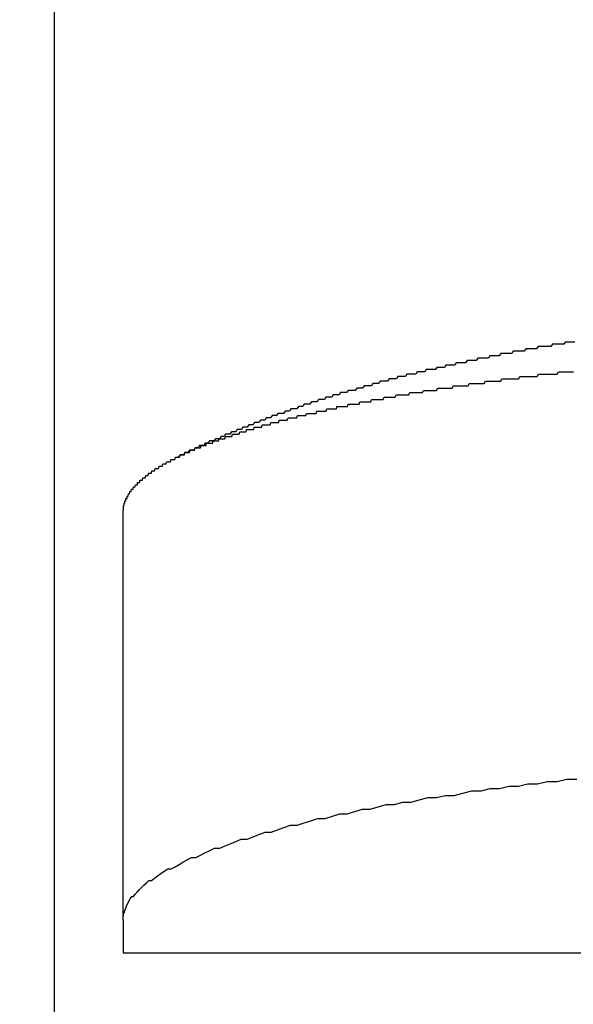
# Model space of a CAD drawing. Extents: x 13 to 21736, y -705 to 14638.
# Drawn here: x 4681 to 4705, y 10626 to 10669 of the extents above; entities that cross this region are included whole.
import ezdxf

# ---------------------------------------------------------------- set-up
doc = ezdxf.new("R2010")
doc.units = 0
doc.header["$LTSCALE"] = 70
doc.layers.add('_0-1_LAYER_1', color=7, linetype='CONTINUOUS')
doc.layers.add('_0-2_LAYER_2', color=7, linetype='CONTINUOUS')

msp = doc.modelspace()

# ---------------------------------------------------------------- linework, layer by layer
at = {"layer": '_0-1_LAYER_1', "color": 7, "linetype": 'Continuous'}
for p, q in [((4682.5, 10908), (4682.5, 9953)), ((4682.5, 10908), (4682.5, 9953)), ((4704.17, 10655), (4704.1, 10654.9)), ((4704.24, 10655), (4704.17, 10655)), ((4704.31, 10655), (4704.24, 10655)), ((4704.38, 10655), (4704.31, 10655)), ((4704.45, 10655), (4704.38, 10655)), ((4704.52, 10655), (4704.45, 10655)), ((4704.59, 10655), (4704.52, 10655)), ((4704.66, 10655), (4704.59, 10655)), ((4704.73, 10655.1), (4704.66, 10655)), ((4704.8, 10655.1), (4704.73, 10655.1)), ((4704.87, 10655.1), (4704.8, 10655.1)), ((4704.94, 10655.1), (4704.87, 10655.1)), ((4705, 10655.1), (4704.94, 10655.1)), ((4705.07, 10655.1), (4705, 10655.1)), ((4705.14, 10655.1), (4705.07, 10655.1)), ((4701.92, 10654.6), (4701.86, 10654.5)), ((4701.99, 10654.6), (4701.92, 10654.6)), ((4702.06, 10654.6), (4701.99, 10654.6)), ((4702.13, 10654.6), (4702.06, 10654.6)), ((4702.19, 10654.6), (4702.13, 10654.6)), ((4702.26, 10654.6), (4702.19, 10654.6)), ((4702.33, 10654.6), (4702.26, 10654.6)), ((4702.4, 10654.6), (4702.33, 10654.6)), ((4702.46, 10654.7), (4702.4, 10654.6)), ((4702.53, 10654.7), (4702.46, 10654.7)), ((4702.6, 10654.7), (4702.53, 10654.7)), ((4702.67, 10654.7), (4702.6, 10654.7)), ((4702.73, 10654.7), (4702.67, 10654.7)), ((4702.8, 10654.7), (4702.73, 10654.7)), ((4702.87, 10654.7), (4702.8, 10654.7)), ((4702.94, 10654.7), (4702.87, 10654.7)), ((4703.01, 10654.8), (4702.94, 10654.7)), ((4703.07, 10654.8), (4703.01, 10654.8)), ((4703.14, 10654.8), (4703.07, 10654.8)), ((4703.21, 10654.8), (4703.14, 10654.8)), ((4703.28, 10654.8), (4703.21, 10654.8)), ((4703.35, 10654.8), (4703.28, 10654.8)), ((4703.42, 10654.8), (4703.35, 10654.8)), ((4703.48, 10654.8), (4703.42, 10654.8)), ((4703.55, 10654.9), (4703.48, 10654.8)), ((4703.62, 10654.9), (4703.55, 10654.9)), ((4703.69, 10654.9), (4703.62, 10654.9)), ((4703.76, 10654.9), (4703.69, 10654.9)), ((4703.83, 10654.9), (4703.76, 10654.9)), ((4703.9, 10654.9), (4703.83, 10654.9)), ((4703.97, 10654.9), (4703.9, 10654.9)), ((4704.03, 10654.9), (4703.97, 10654.9)), ((4704.1, 10654.9), (4704.03, 10654.9)), ((4699.53, 10654.1), (4699.47, 10654)), ((4699.6, 10654.1), (4699.53, 10654.1)), ((4699.66, 10654.1), (4699.6, 10654.1)), ((4699.73, 10654.1), (4699.66, 10654.1)), ((4699.8, 10654.1), (4699.73, 10654.1)), ((4699.86, 10654.1), (4699.8, 10654.1)), ((4699.93, 10654.1), (4699.86, 10654.1)), ((4699.99, 10654.2), (4699.93, 10654.1)), ((4700.06, 10654.2), (4699.99, 10654.2)), ((4700.13, 10654.2), (4700.06, 10654.2)), ((4700.19, 10654.2), (4700.13, 10654.2)), ((4700.26, 10654.2), (4700.19, 10654.2)), ((4700.32, 10654.2), (4700.26, 10654.2)), ((4700.39, 10654.2), (4700.32, 10654.2)), ((4700.46, 10654.3), (4700.39, 10654.2)), ((4700.52, 10654.3), (4700.46, 10654.3)), ((4700.59, 10654.3), (4700.52, 10654.3)), ((4700.65, 10654.3), (4700.59, 10654.3)), ((4700.72, 10654.3), (4700.65, 10654.3)), ((4700.79, 10654.3), (4700.72, 10654.3)), ((4700.85, 10654.3), (4700.79, 10654.3)), ((4700.92, 10654.4), (4700.85, 10654.3)), ((4700.99, 10654.4), (4700.92, 10654.4)), ((4701.05, 10654.4), (4700.99, 10654.4)), ((4701.12, 10654.4), (4701.05, 10654.4)), ((4701.19, 10654.4), (4701.12, 10654.4)), ((4701.25, 10654.4), (4701.19, 10654.4)), ((4701.32, 10654.4), (4701.25, 10654.4)), ((4701.39, 10654.4), (4701.32, 10654.4)), ((4701.45, 10654.5), (4701.39, 10654.4)), ((4701.52, 10654.5), (4701.45, 10654.5)), ((4701.59, 10654.5), (4701.52, 10654.5)), ((4701.66, 10654.5), (4701.59, 10654.5)), ((4701.72, 10654.5), (4701.66, 10654.5)), ((4701.79, 10654.5), (4701.72, 10654.5)), ((4701.86, 10654.5), (4701.79, 10654.5)), ((4697.84, 10653.7), (4697.78, 10653.6)), ((4697.91, 10653.7), (4697.84, 10653.7)), ((4697.97, 10653.7), (4697.91, 10653.7)), ((4698.03, 10653.7), (4697.97, 10653.7)), ((4698.1, 10653.7), (4698.03, 10653.7)), ((4698.16, 10653.7), (4698.1, 10653.7)), ((4698.23, 10653.7), (4698.16, 10653.7)), ((4698.29, 10653.8), (4698.23, 10653.7)), ((4698.36, 10653.8), (4698.29, 10653.8)), ((4698.42, 10653.8), (4698.36, 10653.8)), ((4698.49, 10653.8), (4698.42, 10653.8)), ((4698.55, 10653.8), (4698.49, 10653.8)), ((4698.62, 10653.8), (4698.55, 10653.8)), ((4698.68, 10653.9), (4698.62, 10653.8)), ((4698.75, 10653.9), (4698.68, 10653.9)), ((4698.81, 10653.9), (4698.75, 10653.9)), ((4698.88, 10653.9), (4698.81, 10653.9)), ((4698.94, 10653.9), (4698.88, 10653.9)), ((4699.01, 10653.9), (4698.94, 10653.9)), ((4699.08, 10653.9), (4699.01, 10653.9)), ((4699.14, 10654), (4699.08, 10653.9)), ((4699.21, 10654), (4699.14, 10654)), ((4699.27, 10654), (4699.21, 10654)), ((4699.34, 10654), (4699.27, 10654)), ((4699.4, 10654), (4699.34, 10654)), ((4699.47, 10654), (4699.4, 10654)), ((4703.51, 10653.6), (4703.56, 10653.7)), ((4703.56, 10653.7), (4703.62, 10653.7)), ((4703.62, 10653.7), (4703.68, 10653.7)), ((4703.68, 10653.7), (4703.74, 10653.7)), ((4703.74, 10653.7), (4703.8, 10653.7)), ((4703.8, 10653.7), (4703.85, 10653.7)), ((4703.85, 10653.7), (4703.91, 10653.7)), ((4703.91, 10653.7), (4703.97, 10653.7)), ((4703.97, 10653.7), (4704.03, 10653.7)), ((4704.03, 10653.7), (4704.09, 10653.7)), ((4704.09, 10653.7), (4704.15, 10653.7)), ((4704.15, 10653.7), (4704.2, 10653.7)), ((4704.2, 10653.7), (4704.26, 10653.7)), ((4704.26, 10653.7), (4704.32, 10653.7)), ((4704.32, 10653.7), (4704.38, 10653.7)), ((4704.38, 10653.7), (4704.44, 10653.8)), ((4704.44, 10653.8), (4704.5, 10653.8)), ((4704.5, 10653.8), (4704.56, 10653.8)), ((4704.56, 10653.8), (4704.62, 10653.8)), ((4704.62, 10653.8), (4704.67, 10653.8)), ((4704.67, 10653.8), (4704.73, 10653.8)), ((4704.73, 10653.8), (4704.79, 10653.8)), ((4704.79, 10653.8), (4704.85, 10653.8)), ((4704.85, 10653.8), (4704.91, 10653.8)), ((4704.91, 10653.8), (4704.97, 10653.8)), ((4704.97, 10653.8), (4705.03, 10653.8)), ((4705.03, 10653.8), (4705.09, 10653.8)), ((4696.36, 10653.3), (4696.3, 10653.2)), ((4696.43, 10653.3), (4696.36, 10653.3)), ((4696.49, 10653.3), (4696.43, 10653.3)), ((4696.55, 10653.3), (4696.49, 10653.3)), ((4696.62, 10653.3), (4696.55, 10653.3)), ((4696.68, 10653.4), (4696.62, 10653.3)), ((4696.75, 10653.4), (4696.68, 10653.4)), ((4696.81, 10653.4), (4696.75, 10653.4)), ((4696.87, 10653.4), (4696.81, 10653.4)), ((4696.94, 10653.4), (4696.87, 10653.4)), ((4697, 10653.4), (4696.94, 10653.4)), ((4697.07, 10653.5), (4697, 10653.4)), ((4697.13, 10653.5), (4697.07, 10653.5)), ((4697.2, 10653.5), (4697.13, 10653.5)), ((4697.26, 10653.5), (4697.2, 10653.5)), ((4697.32, 10653.5), (4697.26, 10653.5)), ((4697.39, 10653.5), (4697.32, 10653.5)), ((4697.45, 10653.6), (4697.39, 10653.5)), ((4697.52, 10653.6), (4697.45, 10653.6)), ((4697.58, 10653.6), (4697.52, 10653.6)), ((4697.65, 10653.6), (4697.58, 10653.6)), ((4697.71, 10653.6), (4697.65, 10653.6)), ((4697.78, 10653.6), (4697.71, 10653.6)), ((4700.5, 10653.2), (4700.55, 10653.3)), ((4700.55, 10653.3), (4700.61, 10653.3)), ((4700.61, 10653.3), (4700.66, 10653.3)), ((4700.66, 10653.3), (4700.71, 10653.3)), ((4700.71, 10653.3), (4700.77, 10653.3)), ((4700.77, 10653.3), (4700.82, 10653.3)), ((4700.82, 10653.3), (4700.88, 10653.3)), ((4700.88, 10653.3), (4700.93, 10653.3)), ((4700.93, 10653.3), (4700.98, 10653.3)), ((4700.98, 10653.3), (4701.04, 10653.3)), ((4701.04, 10653.3), (4701.09, 10653.3)), ((4701.09, 10653.3), (4701.15, 10653.3)), ((4701.15, 10653.3), (4701.2, 10653.3)), ((4701.2, 10653.3), (4701.26, 10653.4)), ((4701.26, 10653.4), (4701.31, 10653.4)), ((4701.31, 10653.4), (4701.37, 10653.4)), ((4701.37, 10653.4), (4701.42, 10653.4)), ((4701.42, 10653.4), (4701.48, 10653.4)), ((4701.48, 10653.4), (4701.53, 10653.4)), ((4701.53, 10653.4), (4701.59, 10653.4)), ((4701.59, 10653.4), (4701.64, 10653.4)), ((4701.64, 10653.4), (4701.7, 10653.4)), ((4701.7, 10653.4), (4701.75, 10653.4)), ((4701.75, 10653.4), (4701.81, 10653.4)), ((4701.81, 10653.4), (4701.86, 10653.4)), ((4701.86, 10653.4), (4701.92, 10653.4)), ((4701.92, 10653.4), (4701.97, 10653.5)), ((4701.97, 10653.5), (4702.03, 10653.5)), ((4702.03, 10653.5), (4702.09, 10653.5)), ((4702.09, 10653.5), (4702.14, 10653.5)), ((4702.14, 10653.5), (4702.2, 10653.5)), ((4702.2, 10653.5), (4702.25, 10653.5)), ((4702.25, 10653.5), (4702.31, 10653.5)), ((4702.31, 10653.5), (4702.37, 10653.5)), ((4702.37, 10653.5), (4702.42, 10653.5)), ((4702.42, 10653.5), (4702.48, 10653.5)), ((4702.48, 10653.5), (4702.54, 10653.5)), ((4702.54, 10653.5), (4702.59, 10653.5)), ((4702.59, 10653.5), (4702.65, 10653.5)), ((4702.65, 10653.5), (4702.71, 10653.5)), ((4702.71, 10653.5), (4702.76, 10653.6)), ((4702.76, 10653.6), (4702.82, 10653.6)), ((4702.82, 10653.6), (4702.88, 10653.6)), ((4702.88, 10653.6), (4702.93, 10653.6)), ((4702.93, 10653.6), (4702.99, 10653.6)), ((4702.99, 10653.6), (4703.05, 10653.6)), ((4703.05, 10653.6), (4703.1, 10653.6)), ((4703.1, 10653.6), (4703.16, 10653.6)), ((4703.16, 10653.6), (4703.22, 10653.6)), ((4703.22, 10653.6), (4703.28, 10653.6)), ((4703.28, 10653.6), (4703.33, 10653.6)), ((4703.33, 10653.6), (4703.39, 10653.6)), ((4703.39, 10653.6), (4703.45, 10653.6)), ((4703.45, 10653.6), (4703.51, 10653.6)), ((4694.96, 10652.9), (4694.89, 10652.8)), ((4695.02, 10652.9), (4694.96, 10652.9)), ((4695.08, 10652.9), (4695.02, 10652.9)), ((4695.15, 10652.9), (4695.08, 10652.9)), ((4695.21, 10652.9), (4695.15, 10652.9)), ((4695.28, 10653), (4695.21, 10652.9)), ((4695.34, 10653), (4695.28, 10653)), ((4695.4, 10653), (4695.34, 10653)), ((4695.47, 10653), (4695.4, 10653)), ((4695.53, 10653), (4695.47, 10653)), ((4695.59, 10653), (4695.53, 10653)), ((4695.66, 10653.1), (4695.59, 10653)), ((4695.72, 10653.1), (4695.66, 10653.1)), ((4695.79, 10653.1), (4695.72, 10653.1)), ((4695.85, 10653.1), (4695.79, 10653.1)), ((4695.91, 10653.1), (4695.85, 10653.1)), ((4695.98, 10653.2), (4695.91, 10653.1)), ((4696.04, 10653.2), (4695.98, 10653.2)), ((4696.11, 10653.2), (4696.04, 10653.2)), ((4696.17, 10653.2), (4696.11, 10653.2)), ((4696.23, 10653.2), (4696.17, 10653.2)), ((4696.3, 10653.2), (4696.23, 10653.2)), ((4697.92, 10652.8), (4697.97, 10652.9)), ((4697.97, 10652.9), (4698.02, 10652.9)), ((4698.02, 10652.9), (4698.07, 10652.9)), ((4698.07, 10652.9), (4698.12, 10652.9)), ((4698.12, 10652.9), (4698.17, 10652.9)), ((4698.17, 10652.9), (4698.22, 10652.9)), ((4698.22, 10652.9), (4698.27, 10652.9)), ((4698.27, 10652.9), (4698.32, 10652.9)), ((4698.32, 10652.9), (4698.37, 10652.9)), ((4698.37, 10652.9), (4698.42, 10652.9)), ((4698.42, 10652.9), (4698.47, 10652.9)), ((4698.47, 10652.9), (4698.52, 10652.9)), ((4698.52, 10652.9), (4698.57, 10653)), ((4698.57, 10653), (4698.62, 10653)), ((4698.62, 10653), (4698.67, 10653)), ((4698.67, 10653), (4698.72, 10653)), ((4698.72, 10653), (4698.77, 10653)), ((4698.77, 10653), (4698.82, 10653)), ((4698.82, 10653), (4698.87, 10653)), ((4698.87, 10653), (4698.93, 10653)), ((4698.93, 10653), (4698.98, 10653)), ((4698.98, 10653), (4699.03, 10653)), ((4699.03, 10653), (4699.08, 10653)), ((4699.08, 10653), (4699.13, 10653)), ((4699.13, 10653), (4699.18, 10653.1)), ((4699.18, 10653.1), (4699.23, 10653.1)), ((4699.23, 10653.1), (4699.29, 10653.1)), ((4699.29, 10653.1), (4699.34, 10653.1)), ((4699.34, 10653.1), (4699.39, 10653.1)), ((4699.39, 10653.1), (4699.44, 10653.1)), ((4699.44, 10653.1), (4699.49, 10653.1)), ((4699.49, 10653.1), (4699.55, 10653.1)), ((4699.55, 10653.1), (4699.6, 10653.1)), ((4699.6, 10653.1), (4699.65, 10653.1)), ((4699.65, 10653.1), (4699.7, 10653.1)), ((4699.7, 10653.1), (4699.75, 10653.1)), ((4699.75, 10653.1), (4699.81, 10653.1)), ((4699.81, 10653.1), (4699.86, 10653.2)), ((4699.86, 10653.2), (4699.91, 10653.2)), ((4699.91, 10653.2), (4699.97, 10653.2)), ((4699.97, 10653.2), (4700.02, 10653.2)), ((4700.02, 10653.2), (4700.07, 10653.2)), ((4700.07, 10653.2), (4700.12, 10653.2)), ((4700.12, 10653.2), (4700.18, 10653.2)), ((4700.18, 10653.2), (4700.23, 10653.2)), ((4700.23, 10653.2), (4700.28, 10653.2)), ((4700.28, 10653.2), (4700.34, 10653.2)), ((4700.34, 10653.2), (4700.39, 10653.2)), ((4700.39, 10653.2), (4700.44, 10653.2)), ((4700.44, 10653.2), (4700.5, 10653.2)), ((4693.37, 10652.4), (4693.31, 10652.3)), ((4693.43, 10652.4), (4693.37, 10652.4)), ((4693.5, 10652.4), (4693.43, 10652.4)), ((4693.56, 10652.4), (4693.5, 10652.4)), ((4693.62, 10652.4), (4693.56, 10652.4)), ((4693.69, 10652.5), (4693.62, 10652.4)), ((4693.75, 10652.5), (4693.69, 10652.5)), ((4693.81, 10652.5), (4693.75, 10652.5)), ((4693.88, 10652.5), (4693.81, 10652.5)), ((4693.94, 10652.5), (4693.88, 10652.5)), ((4694, 10652.6), (4693.94, 10652.5)), ((4694.07, 10652.6), (4694, 10652.6)), ((4694.13, 10652.6), (4694.07, 10652.6)), ((4694.19, 10652.6), (4694.13, 10652.6)), ((4694.26, 10652.6), (4694.19, 10652.6)), ((4694.32, 10652.7), (4694.26, 10652.6)), ((4694.39, 10652.7), (4694.32, 10652.7)), ((4694.45, 10652.7), (4694.39, 10652.7)), ((4694.51, 10652.7), (4694.45, 10652.7)), ((4694.58, 10652.7), (4694.51, 10652.7)), ((4694.64, 10652.8), (4694.58, 10652.7)), ((4694.7, 10652.8), (4694.64, 10652.8)), ((4694.77, 10652.8), (4694.7, 10652.8)), ((4694.83, 10652.8), (4694.77, 10652.8)), ((4694.89, 10652.8), (4694.83, 10652.8)), ((4695.26, 10652.3), (4695.29, 10652.4)), ((4695.29, 10652.4), (4695.32, 10652.4)), ((4695.32, 10652.4), (4695.34, 10652.4)), ((4695.34, 10652.4), (4695.37, 10652.4)), ((4695.37, 10652.4), (4695.39, 10652.4)), ((4695.39, 10652.4), (4695.42, 10652.4)), ((4695.42, 10652.4), (4695.45, 10652.4)), ((4695.45, 10652.4), (4695.47, 10652.4)), ((4695.47, 10652.4), (4695.5, 10652.4)), ((4695.5, 10652.4), (4695.52, 10652.4)), ((4695.52, 10652.4), (4695.55, 10652.4)), ((4695.55, 10652.4), (4695.58, 10652.4)), ((4695.58, 10652.4), (4695.6, 10652.4)), ((4695.6, 10652.4), (4695.63, 10652.4)), ((4695.63, 10652.4), (4695.65, 10652.4)), ((4695.65, 10652.4), (4695.68, 10652.4)), ((4695.68, 10652.4), (4695.71, 10652.4)), ((4695.71, 10652.4), (4695.73, 10652.4)), ((4695.73, 10652.4), (4695.76, 10652.4)), ((4695.76, 10652.4), (4695.79, 10652.5)), ((4695.79, 10652.5), (4695.81, 10652.5)), ((4695.81, 10652.5), (4695.84, 10652.5)), ((4695.84, 10652.5), (4695.87, 10652.5)), ((4695.87, 10652.5), (4695.89, 10652.5)), ((4695.89, 10652.5), (4695.92, 10652.5)), ((4695.92, 10652.5), (4695.95, 10652.5)), ((4695.95, 10652.5), (4695.97, 10652.5)), ((4695.97, 10652.5), (4696, 10652.5)), ((4696, 10652.5), (4696.03, 10652.5)), ((4696.03, 10652.5), (4696.05, 10652.5)), ((4696.05, 10652.5), (4696.08, 10652.5)), ((4696.08, 10652.5), (4696.11, 10652.5)), ((4696.11, 10652.5), (4696.13, 10652.5)), ((4696.13, 10652.5), (4696.16, 10652.5)), ((4696.16, 10652.5), (4696.19, 10652.5)), ((4696.19, 10652.5), (4696.21, 10652.5)), ((4696.21, 10652.5), (4696.24, 10652.5)), ((4696.24, 10652.5), (4696.27, 10652.5)), ((4696.27, 10652.5), (4696.3, 10652.6)), ((4696.3, 10652.6), (4696.32, 10652.6)), ((4696.32, 10652.6), (4696.35, 10652.6)), ((4696.35, 10652.6), (4696.38, 10652.6)), ((4696.38, 10652.6), (4696.4, 10652.6)), ((4696.4, 10652.6), (4696.43, 10652.6)), ((4696.43, 10652.6), (4696.48, 10652.6)), ((4696.48, 10652.6), (4696.52, 10652.6)), ((4696.52, 10652.6), (4696.57, 10652.6)), ((4696.57, 10652.6), (4696.62, 10652.6)), ((4696.62, 10652.6), (4696.67, 10652.6)), ((4696.67, 10652.6), (4696.71, 10652.6)), ((4696.71, 10652.6), (4696.76, 10652.6)), ((4696.76, 10652.6), (4696.81, 10652.6)), ((4696.81, 10652.6), (4696.85, 10652.7)), ((4696.85, 10652.7), (4696.9, 10652.7)), ((4696.9, 10652.7), (4696.95, 10652.7)), ((4696.95, 10652.7), (4697, 10652.7)), ((4697, 10652.7), (4697.04, 10652.7)), ((4697.04, 10652.7), (4697.09, 10652.7)), ((4697.09, 10652.7), (4697.14, 10652.7)), ((4697.14, 10652.7), (4697.19, 10652.7)), ((4697.19, 10652.7), (4697.24, 10652.7)), ((4697.24, 10652.7), (4697.28, 10652.7)), ((4697.28, 10652.7), (4697.33, 10652.7)), ((4697.33, 10652.7), (4697.38, 10652.8)), ((4697.38, 10652.8), (4697.43, 10652.8)), ((4697.43, 10652.8), (4697.48, 10652.8)), ((4697.48, 10652.8), (4697.53, 10652.8)), ((4697.53, 10652.8), (4697.58, 10652.8)), ((4697.58, 10652.8), (4697.62, 10652.8)), ((4697.62, 10652.8), (4697.67, 10652.8)), ((4697.67, 10652.8), (4697.72, 10652.8)), ((4697.72, 10652.8), (4697.77, 10652.8)), ((4697.77, 10652.8), (4697.82, 10652.8)), ((4697.82, 10652.8), (4697.87, 10652.8)), ((4697.87, 10652.8), (4697.92, 10652.8)), ((4692.23, 10652), (4692.17, 10651.9)), ((4692.29, 10652), (4692.23, 10652)), ((4692.36, 10652), (4692.29, 10652)), ((4692.42, 10652), (4692.36, 10652)), ((4692.48, 10652), (4692.42, 10652)), ((4692.55, 10652.1), (4692.48, 10652)), ((4692.61, 10652.1), (4692.55, 10652.1)), ((4692.67, 10652.1), (4692.61, 10652.1)), ((4692.74, 10652.1), (4692.67, 10652.1)), ((4692.8, 10652.2), (4692.74, 10652.1)), ((4692.86, 10652.2), (4692.8, 10652.2)), ((4692.93, 10652.2), (4692.86, 10652.2)), ((4692.99, 10652.2), (4692.93, 10652.2)), ((4693.05, 10652.2), (4692.99, 10652.2)), ((4693.12, 10652.3), (4693.05, 10652.2)), ((4693.18, 10652.3), (4693.12, 10652.3)), ((4693.24, 10652.3), (4693.18, 10652.3)), ((4693.31, 10652.3), (4693.24, 10652.3)), ((4693.45, 10651.9), (4693.47, 10652)), ((4693.47, 10652), (4693.49, 10652)), ((4693.49, 10652), (4693.52, 10652)), ((4693.52, 10652), (4693.54, 10652)), ((4693.54, 10652), (4693.56, 10652)), ((4693.56, 10652), (4693.59, 10652)), ((4693.59, 10652), (4693.61, 10652)), ((4693.61, 10652), (4693.63, 10652)), ((4693.63, 10652), (4693.66, 10652)), ((4693.66, 10652), (4693.68, 10652)), ((4693.68, 10652), (4693.7, 10652)), ((4693.7, 10652), (4693.73, 10652)), ((4693.73, 10652), (4693.75, 10652)), ((4693.75, 10652), (4693.78, 10652)), ((4693.78, 10652), (4693.8, 10652)), ((4693.8, 10652), (4693.82, 10652)), ((4693.82, 10652), (4693.85, 10652)), ((4693.85, 10652), (4693.87, 10652)), ((4693.87, 10652), (4693.89, 10652)), ((4693.89, 10652), (4693.92, 10652.1)), ((4693.92, 10652.1), (4693.94, 10652.1)), ((4693.94, 10652.1), (4693.97, 10652.1)), ((4693.97, 10652.1), (4693.99, 10652.1)), ((4693.99, 10652.1), (4694.01, 10652.1)), ((4694.01, 10652.1), (4694.04, 10652.1)), ((4694.04, 10652.1), (4694.06, 10652.1)), ((4694.06, 10652.1), (4694.09, 10652.1)), ((4694.09, 10652.1), (4694.11, 10652.1)), ((4694.11, 10652.1), (4694.14, 10652.1)), ((4694.14, 10652.1), (4694.16, 10652.1)), ((4694.16, 10652.1), (4694.18, 10652.1)), ((4694.18, 10652.1), (4694.21, 10652.1)), ((4694.21, 10652.1), (4694.23, 10652.1)), ((4694.23, 10652.1), (4694.26, 10652.1)), ((4694.26, 10652.1), (4694.28, 10652.1)), ((4694.28, 10652.1), (4694.31, 10652.1)), ((4694.31, 10652.1), (4694.33, 10652.1)), ((4694.33, 10652.1), (4694.36, 10652.2)), ((4694.36, 10652.2), (4694.38, 10652.2)), ((4694.38, 10652.2), (4694.41, 10652.2)), ((4694.41, 10652.2), (4694.43, 10652.2)), ((4694.43, 10652.2), (4694.45, 10652.2)), ((4694.45, 10652.2), (4694.48, 10652.2)), ((4694.48, 10652.2), (4694.5, 10652.2)), ((4694.5, 10652.2), (4694.53, 10652.2)), ((4694.53, 10652.2), (4694.55, 10652.2)), ((4694.55, 10652.2), (4694.58, 10652.2)), ((4694.58, 10652.2), (4694.6, 10652.2)), ((4694.6, 10652.2), (4694.63, 10652.2)), ((4694.63, 10652.2), (4694.65, 10652.2)), ((4694.65, 10652.2), (4694.68, 10652.2)), ((4694.68, 10652.2), (4694.7, 10652.2)), ((4694.7, 10652.2), (4694.73, 10652.2)), ((4694.73, 10652.2), (4694.75, 10652.2)), ((4694.75, 10652.2), (4694.78, 10652.2)), ((4694.78, 10652.2), (4694.8, 10652.3)), ((4694.8, 10652.3), (4694.83, 10652.3)), ((4694.83, 10652.3), (4694.85, 10652.3)), ((4694.85, 10652.3), (4694.88, 10652.3)), ((4694.88, 10652.3), (4694.91, 10652.3)), ((4694.91, 10652.3), (4694.93, 10652.3)), ((4694.93, 10652.3), (4694.96, 10652.3)), ((4694.96, 10652.3), (4694.98, 10652.3)), ((4694.98, 10652.3), (4695.01, 10652.3)), ((4695.01, 10652.3), (4695.03, 10652.3)), ((4695.03, 10652.3), (4695.06, 10652.3)), ((4695.06, 10652.3), (4695.08, 10652.3)), ((4695.08, 10652.3), (4695.11, 10652.3)), ((4695.11, 10652.3), (4695.14, 10652.3)), ((4695.14, 10652.3), (4695.16, 10652.3)), ((4695.16, 10652.3), (4695.19, 10652.3)), ((4695.19, 10652.3), (4695.21, 10652.3)), ((4695.21, 10652.3), (4695.24, 10652.3)), ((4695.24, 10652.3), (4695.26, 10652.3)), ((4691.22, 10651.6), (4691.15, 10651.5)), ((4691.28, 10651.6), (4691.22, 10651.6)), ((4691.34, 10651.6), (4691.28, 10651.6)), ((4691.41, 10651.6), (4691.34, 10651.6)), ((4691.47, 10651.7), (4691.41, 10651.6)), ((4691.53, 10651.7), (4691.47, 10651.7)), ((4691.6, 10651.7), (4691.53, 10651.7)), ((4691.66, 10651.7), (4691.6, 10651.7)), ((4691.72, 10651.8), (4691.66, 10651.7)), ((4691.79, 10651.8), (4691.72, 10651.8)), ((4691.85, 10651.8), (4691.79, 10651.8)), ((4691.91, 10651.8), (4691.85, 10651.8)), ((4691.9, 10651.5), (4691.93, 10651.6)), ((4691.98, 10651.9), (4691.91, 10651.8)), ((4691.93, 10651.6), (4691.95, 10651.6)), ((4691.95, 10651.6), (4691.97, 10651.6)), ((4691.97, 10651.6), (4692, 10651.6)), ((4692.04, 10651.9), (4691.98, 10651.9)), ((4692, 10651.6), (4692.02, 10651.6)), ((4692.02, 10651.6), (4692.05, 10651.6)), ((4692.1, 10651.9), (4692.04, 10651.9)), ((4692.05, 10651.6), (4692.07, 10651.6)), ((4692.07, 10651.6), (4692.1, 10651.6)), ((4692.17, 10651.9), (4692.1, 10651.9)), ((4692.1, 10651.6), (4692.12, 10651.6)), ((4692.12, 10651.6), (4692.14, 10651.6)), ((4692.14, 10651.6), (4692.17, 10651.6)), ((4692.17, 10651.6), (4692.19, 10651.6)), ((4692.19, 10651.6), (4692.22, 10651.6)), ((4692.22, 10651.6), (4692.24, 10651.6)), ((4692.24, 10651.6), (4692.27, 10651.6)), ((4692.27, 10651.6), (4692.29, 10651.7)), ((4692.29, 10651.7), (4692.32, 10651.7)), ((4692.32, 10651.7), (4692.34, 10651.7)), ((4692.34, 10651.7), (4692.37, 10651.7)), ((4692.37, 10651.7), (4692.39, 10651.7)), ((4692.39, 10651.7), (4692.42, 10651.7)), ((4692.42, 10651.7), (4692.44, 10651.7)), ((4692.44, 10651.7), (4692.47, 10651.7)), ((4692.47, 10651.7), (4692.49, 10651.7)), ((4692.49, 10651.7), (4692.52, 10651.7)), ((4692.52, 10651.7), (4692.54, 10651.7)), ((4692.54, 10651.7), (4692.57, 10651.7)), ((4692.57, 10651.7), (4692.59, 10651.7)), ((4692.59, 10651.7), (4692.62, 10651.7)), ((4692.62, 10651.7), (4692.64, 10651.7)), ((4692.64, 10651.7), (4692.67, 10651.8)), ((4692.67, 10651.8), (4692.69, 10651.8)), ((4692.69, 10651.8), (4692.72, 10651.8)), ((4692.72, 10651.8), (4692.74, 10651.8)), ((4692.74, 10651.8), (4692.77, 10651.8)), ((4692.77, 10651.8), (4692.79, 10651.8)), ((4692.79, 10651.8), (4692.82, 10651.8)), ((4692.82, 10651.8), (4692.85, 10651.8)), ((4692.85, 10651.8), (4692.87, 10651.8)), ((4692.87, 10651.8), (4692.9, 10651.8)), ((4692.9, 10651.8), (4692.92, 10651.8)), ((4692.92, 10651.8), (4692.95, 10651.8)), ((4692.95, 10651.8), (4692.98, 10651.8)), ((4692.98, 10651.8), (4693, 10651.8)), ((4693, 10651.8), (4693.03, 10651.8)), ((4693.03, 10651.8), (4693.05, 10651.8)), ((4693.05, 10651.8), (4693.08, 10651.9)), ((4693.08, 10651.9), (4693.11, 10651.9)), ((4693.11, 10651.9), (4693.13, 10651.9)), ((4693.13, 10651.9), (4693.16, 10651.9)), ((4693.16, 10651.9), (4693.18, 10651.9)), ((4693.18, 10651.9), (4693.21, 10651.9)), ((4693.21, 10651.9), (4693.24, 10651.9)), ((4693.24, 10651.9), (4693.26, 10651.9)), ((4693.26, 10651.9), (4693.28, 10651.9)), ((4693.28, 10651.9), (4693.31, 10651.9)), ((4693.31, 10651.9), (4693.33, 10651.9)), ((4693.33, 10651.9), (4693.35, 10651.9)), ((4693.35, 10651.9), (4693.38, 10651.9)), ((4693.38, 10651.9), (4693.4, 10651.9)), ((4693.4, 10651.9), (4693.42, 10651.9)), ((4693.42, 10651.9), (4693.45, 10651.9)), ((4689.95, 10651.1), (4689.89, 10651)), ((4690.02, 10651.1), (4689.95, 10651.1)), ((4690.08, 10651.1), (4690.02, 10651.1)), ((4690.14, 10651.1), (4690.08, 10651.1)), ((4690.21, 10651.2), (4690.14, 10651.1)), ((4690.27, 10651.2), (4690.21, 10651.2)), ((4690.23, 10651), (4690.26, 10651.1)), ((4690.26, 10651.1), (4690.28, 10651.1)), ((4690.33, 10651.2), (4690.27, 10651.2)), ((4690.28, 10651.1), (4690.3, 10651.1)), ((4690.3, 10651.1), (4690.32, 10651.1)), ((4690.32, 10651.1), (4690.34, 10651.1)), ((4690.4, 10651.2), (4690.33, 10651.2)), ((4690.34, 10651.1), (4690.36, 10651.1)), ((4690.36, 10651.1), (4690.38, 10651.1)), ((4690.38, 10651.1), (4690.4, 10651.1)), ((4690.46, 10651.3), (4690.4, 10651.2)), ((4690.4, 10651.1), (4690.42, 10651.1)), ((4690.42, 10651.1), (4690.44, 10651.1)), ((4690.44, 10651.1), (4690.47, 10651.1)), ((4690.52, 10651.3), (4690.46, 10651.3)), ((4690.47, 10651.1), (4690.49, 10651.1)), ((4690.49, 10651.1), (4690.51, 10651.1)), ((4690.51, 10651.1), (4690.53, 10651.1)), ((4690.59, 10651.3), (4690.52, 10651.3)), ((4690.53, 10651.1), (4690.55, 10651.1)), ((4690.55, 10651.1), (4690.57, 10651.2)), ((4690.57, 10651.2), (4690.59, 10651.2)), ((4690.65, 10651.3), (4690.59, 10651.3)), ((4690.59, 10651.2), (4690.61, 10651.2)), ((4690.61, 10651.2), (4690.63, 10651.2)), ((4690.63, 10651.2), (4690.66, 10651.2)), ((4690.71, 10651.4), (4690.65, 10651.3)), ((4690.66, 10651.2), (4690.68, 10651.2)), ((4690.68, 10651.2), (4690.7, 10651.2)), ((4690.7, 10651.2), (4690.72, 10651.2)), ((4690.78, 10651.4), (4690.71, 10651.4)), ((4690.72, 10651.2), (4690.74, 10651.2)), ((4690.74, 10651.2), (4690.76, 10651.2)), ((4690.76, 10651.2), (4690.79, 10651.2)), ((4690.84, 10651.4), (4690.78, 10651.4)), ((4690.79, 10651.2), (4690.81, 10651.2)), ((4690.81, 10651.2), (4690.83, 10651.2)), ((4690.83, 10651.2), (4690.85, 10651.2)), ((4690.9, 10651.4), (4690.84, 10651.4)), ((4690.85, 10651.2), (4690.87, 10651.3)), ((4690.87, 10651.3), (4690.89, 10651.3)), ((4690.89, 10651.3), (4690.92, 10651.3)), ((4690.96, 10651.5), (4690.9, 10651.4)), ((4690.92, 10651.3), (4690.94, 10651.3)), ((4690.94, 10651.3), (4690.96, 10651.3)), ((4691.03, 10651.5), (4690.96, 10651.5)), ((4690.96, 10651.3), (4690.98, 10651.3)), ((4690.98, 10651.3), (4691, 10651.3)), ((4691, 10651.3), (4691.03, 10651.3)), ((4691.09, 10651.5), (4691.03, 10651.5)), ((4691.03, 10651.3), (4691.05, 10651.3)), ((4691.05, 10651.3), (4691.07, 10651.3)), ((4691.07, 10651.3), (4691.09, 10651.3)), ((4691.15, 10651.5), (4691.09, 10651.5)), ((4691.09, 10651.3), (4691.12, 10651.3)), ((4691.12, 10651.3), (4691.14, 10651.3)), ((4691.14, 10651.3), (4691.16, 10651.3)), ((4691.16, 10651.3), (4691.18, 10651.3)), ((4691.18, 10651.3), (4691.2, 10651.4)), ((4691.2, 10651.4), (4691.23, 10651.4)), ((4691.23, 10651.4), (4691.25, 10651.4)), ((4691.25, 10651.4), (4691.27, 10651.4)), ((4691.27, 10651.4), (4691.3, 10651.4)), ((4691.3, 10651.4), (4691.32, 10651.4)), ((4691.32, 10651.4), (4691.34, 10651.4)), ((4691.34, 10651.4), (4691.36, 10651.4)), ((4691.36, 10651.4), (4691.39, 10651.4)), ((4691.39, 10651.4), (4691.41, 10651.4)), ((4691.41, 10651.4), (4691.43, 10651.4)), ((4691.43, 10651.4), (4691.46, 10651.4)), ((4691.46, 10651.4), (4691.48, 10651.4)), ((4691.48, 10651.4), (4691.5, 10651.4)), ((4691.5, 10651.4), (4691.53, 10651.4)), ((4691.53, 10651.4), (4691.55, 10651.5)), ((4691.55, 10651.5), (4691.57, 10651.5)), ((4691.57, 10651.5), (4691.59, 10651.5)), ((4691.59, 10651.5), (4691.62, 10651.5)), ((4691.62, 10651.5), (4691.64, 10651.5)), ((4691.64, 10651.5), (4691.67, 10651.5)), ((4691.67, 10651.5), (4691.69, 10651.5)), ((4691.69, 10651.5), (4691.71, 10651.5)), ((4691.71, 10651.5), (4691.74, 10651.5)), ((4691.74, 10651.5), (4691.76, 10651.5)), ((4691.76, 10651.5), (4691.78, 10651.5)), ((4691.78, 10651.5), (4691.81, 10651.5)), ((4691.81, 10651.5), (4691.83, 10651.5)), ((4691.83, 10651.5), (4691.85, 10651.5)), ((4691.85, 10651.5), (4691.88, 10651.5)), ((4691.88, 10651.5), (4691.9, 10651.5)), ((4689.07, 10650.7), (4689.01, 10650.6)), ((4689.13, 10650.7), (4689.07, 10650.7)), ((4689.11, 10650.6), (4689.13, 10650.7)), ((4689.2, 10650.7), (4689.13, 10650.7)), ((4689.13, 10650.7), (4689.16, 10650.7)), ((4689.16, 10650.7), (4689.18, 10650.7)), ((4689.18, 10650.7), (4689.21, 10650.7)), ((4689.26, 10650.8), (4689.2, 10650.7)), ((4689.21, 10650.7), (4689.23, 10650.7)), ((4689.23, 10650.7), (4689.26, 10650.7)), ((4689.32, 10650.8), (4689.26, 10650.8)), ((4689.26, 10650.7), (4689.28, 10650.7)), ((4689.28, 10650.7), (4689.31, 10650.7)), ((4689.31, 10650.7), (4689.33, 10650.7)), ((4689.39, 10650.8), (4689.32, 10650.8)), ((4689.33, 10650.7), (4689.36, 10650.7)), ((4689.36, 10650.7), (4689.39, 10650.7)), ((4689.45, 10650.8), (4689.39, 10650.8)), ((4689.39, 10650.7), (4689.41, 10650.8)), ((4689.41, 10650.8), (4689.44, 10650.8)), ((4689.44, 10650.8), (4689.46, 10650.8)), ((4689.51, 10650.9), (4689.45, 10650.8)), ((4689.46, 10650.8), (4689.49, 10650.8)), ((4689.49, 10650.8), (4689.52, 10650.8)), ((4689.58, 10650.9), (4689.51, 10650.9)), ((4689.52, 10650.8), (4689.54, 10650.8)), ((4689.54, 10650.8), (4689.57, 10650.8)), ((4689.57, 10650.8), (4689.6, 10650.8)), ((4689.64, 10650.9), (4689.58, 10650.9)), ((4689.6, 10650.8), (4689.62, 10650.8)), ((4689.62, 10650.8), (4689.65, 10650.8)), ((4689.7, 10650.9), (4689.64, 10650.9)), ((4689.65, 10650.8), (4689.68, 10650.9)), ((4689.68, 10650.9), (4689.7, 10650.9)), ((4689.77, 10651), (4689.7, 10650.9)), ((4689.7, 10650.9), (4689.73, 10650.9)), ((4689.73, 10650.9), (4689.76, 10650.9)), ((4689.76, 10650.9), (4689.78, 10650.9)), ((4689.83, 10651), (4689.77, 10651)), ((4689.78, 10650.9), (4689.81, 10650.9)), ((4689.81, 10650.9), (4689.84, 10650.9)), ((4689.89, 10651), (4689.83, 10651)), ((4689.84, 10650.9), (4689.86, 10650.9)), ((4689.86, 10650.9), (4689.89, 10650.9)), ((4689.89, 10650.9), (4689.92, 10650.9)), ((4689.92, 10650.9), (4689.95, 10651)), ((4689.95, 10651), (4689.98, 10651)), ((4689.98, 10651), (4690, 10651)), ((4690, 10651), (4690.03, 10651)), ((4690.03, 10651), (4690.06, 10651)), ((4690.06, 10651), (4690.09, 10651)), ((4690.09, 10651), (4690.12, 10651)), ((4690.12, 10651), (4690.14, 10651)), ((4690.14, 10651), (4690.17, 10651)), ((4690.17, 10651), (4690.2, 10651)), ((4690.2, 10651), (4690.23, 10651)), ((4688.19, 10650.3), (4688.13, 10650.2)), ((4688.17, 10650.2), (4688.19, 10650.3)), ((4688.25, 10650.3), (4688.19, 10650.3)), ((4688.19, 10650.3), (4688.21, 10650.3)), ((4688.21, 10650.3), (4688.23, 10650.3)), ((4688.23, 10650.3), (4688.25, 10650.3)), ((4688.32, 10650.3), (4688.25, 10650.3)), ((4688.25, 10650.3), (4688.28, 10650.3)), ((4688.28, 10650.3), (4688.3, 10650.3)), ((4688.3, 10650.3), (4688.32, 10650.3)), ((4688.38, 10650.4), (4688.32, 10650.3)), ((4688.32, 10650.3), (4688.34, 10650.3)), ((4688.34, 10650.3), (4688.36, 10650.3)), ((4688.36, 10650.3), (4688.38, 10650.3)), ((4688.44, 10650.4), (4688.38, 10650.4)), ((4688.38, 10650.3), (4688.41, 10650.4)), ((4688.41, 10650.4), (4688.43, 10650.4)), ((4688.43, 10650.4), (4688.45, 10650.4)), ((4688.5, 10650.4), (4688.44, 10650.4)), ((4688.45, 10650.4), (4688.47, 10650.4)), ((4688.47, 10650.4), (4688.5, 10650.4)), ((4688.57, 10650.4), (4688.5, 10650.4)), ((4688.5, 10650.4), (4688.52, 10650.4)), ((4688.52, 10650.4), (4688.54, 10650.4)), ((4688.54, 10650.4), (4688.56, 10650.4)), ((4688.56, 10650.4), (4688.59, 10650.4)), ((4688.63, 10650.5), (4688.57, 10650.4)), ((4688.59, 10650.4), (4688.61, 10650.4)), ((4688.61, 10650.4), (4688.63, 10650.5)), ((4688.69, 10650.5), (4688.63, 10650.5)), ((4688.63, 10650.5), (4688.65, 10650.5)), ((4688.65, 10650.5), (4688.68, 10650.5)), ((4688.68, 10650.5), (4688.7, 10650.5)), ((4688.76, 10650.5), (4688.69, 10650.5)), ((4688.7, 10650.5), (4688.72, 10650.5)), ((4688.72, 10650.5), (4688.75, 10650.5)), ((4688.75, 10650.5), (4688.77, 10650.5)), ((4688.82, 10650.6), (4688.76, 10650.5)), ((4688.77, 10650.5), (4688.79, 10650.5)), ((4688.79, 10650.5), (4688.82, 10650.5)), ((4688.88, 10650.6), (4688.82, 10650.6)), ((4688.82, 10650.5), (4688.84, 10650.5)), ((4688.84, 10650.5), (4688.86, 10650.5)), ((4688.86, 10650.5), (4688.89, 10650.6)), ((4688.95, 10650.6), (4688.88, 10650.6)), ((4688.89, 10650.6), (4688.91, 10650.6)), ((4688.91, 10650.6), (4688.94, 10650.6)), ((4688.94, 10650.6), (4688.96, 10650.6)), ((4689.01, 10650.6), (4688.95, 10650.6)), ((4688.96, 10650.6), (4688.99, 10650.6)), ((4688.99, 10650.6), (4689.01, 10650.6)), ((4689.01, 10650.6), (4689.03, 10650.6)), ((4689.03, 10650.6), (4689.06, 10650.6)), ((4689.06, 10650.6), (4689.08, 10650.6)), ((4689.08, 10650.6), (4689.11, 10650.6)), ((4687.37, 10649.8), (4687.38, 10649.9)), ((4687.38, 10649.9), (4687.4, 10649.9)), ((4687.4, 10649.9), (4687.42, 10649.9)), ((4687.42, 10649.9), (4687.44, 10649.9)), ((4687.44, 10649.9), (4687.45, 10649.9)), ((4687.45, 10649.9), (4687.47, 10649.9)), ((4687.47, 10649.9), (4687.49, 10649.9)), ((4687.49, 10649.9), (4687.51, 10649.9)), ((4687.51, 10649.9), (4687.53, 10649.9)), ((4687.53, 10649.9), (4687.54, 10649.9)), ((4687.54, 10649.9), (4687.56, 10649.9)), ((4687.56, 10649.9), (4687.58, 10650)), ((4687.58, 10650), (4687.6, 10650)), ((4687.6, 10650), (4687.62, 10650)), ((4687.62, 10650), (4687.64, 10650)), ((4687.64, 10650), (4687.65, 10650)), ((4687.65, 10650), (4687.67, 10650)), ((4687.67, 10650), (4687.69, 10650)), ((4687.69, 10650), (4687.71, 10650)), ((4687.71, 10650), (4687.73, 10650)), ((4687.73, 10650), (4687.75, 10650)), ((4687.75, 10650), (4687.77, 10650.1)), ((4687.77, 10650.1), (4687.79, 10650.1)), ((4687.79, 10650.1), (4687.81, 10650.1)), ((4687.81, 10650.1), (4687.83, 10650.1)), ((4687.83, 10650.1), (4687.85, 10650.1)), ((4687.85, 10650.1), (4687.86, 10650.1)), ((4687.86, 10650.1), (4687.88, 10650.1)), ((4687.94, 10650.1), (4687.88, 10650.1)), ((4687.88, 10650.1), (4687.9, 10650.1)), ((4687.9, 10650.1), (4687.92, 10650.1)), ((4687.92, 10650.1), (4687.94, 10650.1)), ((4688, 10650.2), (4687.94, 10650.1)), ((4687.94, 10650.1), (4687.96, 10650.2)), ((4687.96, 10650.2), (4687.98, 10650.2)), ((4687.98, 10650.2), (4688, 10650.2)), ((4688.06, 10650.2), (4688, 10650.2)), ((4688, 10650.2), (4688.02, 10650.2)), ((4688.02, 10650.2), (4688.05, 10650.2)), ((4688.05, 10650.2), (4688.07, 10650.2)), ((4688.13, 10650.2), (4688.06, 10650.2)), ((4688.07, 10650.2), (4688.09, 10650.2)), ((4688.09, 10650.2), (4688.11, 10650.2)), ((4688.11, 10650.2), (4688.13, 10650.2)), ((4688.13, 10650.2), (4688.15, 10650.2)), ((4688.15, 10650.2), (4688.17, 10650.2)), ((4686.59, 10649.3), (4686.6, 10649.4)), ((4686.6, 10649.4), (4686.61, 10649.4)), ((4686.61, 10649.4), (4686.63, 10649.4)), ((4686.63, 10649.4), (4686.64, 10649.4)), ((4686.64, 10649.4), (4686.65, 10649.4)), ((4686.65, 10649.4), (4686.67, 10649.4)), ((4686.67, 10649.4), (4686.68, 10649.4)), ((4686.68, 10649.4), (4686.69, 10649.4)), ((4686.69, 10649.4), (4686.71, 10649.4)), ((4686.71, 10649.4), (4686.72, 10649.4)), ((4686.72, 10649.4), (4686.73, 10649.4)), ((4686.73, 10649.4), (4686.75, 10649.5)), ((4686.75, 10649.5), (4686.76, 10649.5)), ((4686.76, 10649.5), (4686.78, 10649.5)), ((4686.78, 10649.5), (4686.79, 10649.5)), ((4686.79, 10649.5), (4686.8, 10649.5)), ((4686.8, 10649.5), (4686.82, 10649.5)), ((4686.82, 10649.5), (4686.83, 10649.5)), ((4686.83, 10649.5), (4686.85, 10649.5)), ((4686.85, 10649.5), (4686.86, 10649.5)), ((4686.86, 10649.5), (4686.87, 10649.5)), ((4686.87, 10649.5), (4686.89, 10649.6)), ((4686.89, 10649.6), (4686.9, 10649.6)), ((4686.9, 10649.6), (4686.92, 10649.6)), ((4686.92, 10649.6), (4686.93, 10649.6)), ((4686.93, 10649.6), (4686.95, 10649.6)), ((4686.95, 10649.6), (4686.96, 10649.6)), ((4686.96, 10649.6), (4686.98, 10649.6)), ((4686.98, 10649.6), (4686.99, 10649.6)), ((4686.99, 10649.6), (4687.01, 10649.6)), ((4687.01, 10649.6), (4687.02, 10649.6)), ((4687.02, 10649.6), (4687.04, 10649.6)), ((4687.04, 10649.6), (4687.06, 10649.7)), ((4687.06, 10649.7), (4687.07, 10649.7)), ((4687.07, 10649.7), (4687.09, 10649.7)), ((4687.09, 10649.7), (4687.1, 10649.7)), ((4687.1, 10649.7), (4687.12, 10649.7)), ((4687.12, 10649.7), (4687.13, 10649.7)), ((4687.13, 10649.7), (4687.15, 10649.7)), ((4687.15, 10649.7), (4687.17, 10649.7)), ((4687.17, 10649.7), (4687.18, 10649.7)), ((4687.18, 10649.7), (4687.2, 10649.7)), ((4687.2, 10649.7), (4687.22, 10649.8)), ((4687.22, 10649.8), (4687.23, 10649.8)), ((4687.23, 10649.8), (4687.25, 10649.8)), ((4687.25, 10649.8), (4687.27, 10649.8)), ((4687.27, 10649.8), (4687.28, 10649.8)), ((4687.28, 10649.8), (4687.3, 10649.8)), ((4687.3, 10649.8), (4687.32, 10649.8)), ((4687.32, 10649.8), (4687.33, 10649.8)), ((4687.33, 10649.8), (4687.35, 10649.8)), ((4687.35, 10649.8), (4687.37, 10649.8)), ((4686.12, 10648.9), (4686.13, 10649)), ((4686.13, 10649), (4686.14, 10649)), ((4686.14, 10649), (4686.15, 10649)), ((4686.15, 10649), (4686.16, 10649)), ((4686.16, 10649), (4686.17, 10649)), ((4686.17, 10649), (4686.18, 10649)), ((4686.18, 10649), (4686.19, 10649)), ((4686.19, 10649), (4686.2, 10649)), ((4686.2, 10649), (4686.21, 10649)), ((4686.21, 10649), (4686.22, 10649)), ((4686.22, 10649), (4686.23, 10649.1)), ((4686.23, 10649.1), (4686.24, 10649.1)), ((4686.24, 10649.1), (4686.25, 10649.1)), ((4686.25, 10649.1), (4686.26, 10649.1)), ((4686.26, 10649.1), (4686.27, 10649.1)), ((4686.27, 10649.1), (4686.28, 10649.1)), ((4686.28, 10649.1), (4686.29, 10649.1)), ((4686.29, 10649.1), (4686.3, 10649.1)), ((4686.3, 10649.1), (4686.32, 10649.1)), ((4686.32, 10649.1), (4686.33, 10649.1)), ((4686.33, 10649.1), (4686.34, 10649.1)), ((4686.34, 10649.1), (4686.35, 10649.2)), ((4686.35, 10649.2), (4686.36, 10649.2)), ((4686.36, 10649.2), (4686.37, 10649.2)), ((4686.37, 10649.2), (4686.38, 10649.2)), ((4686.38, 10649.2), (4686.39, 10649.2)), ((4686.39, 10649.2), (4686.41, 10649.2)), ((4686.41, 10649.2), (4686.42, 10649.2)), ((4686.42, 10649.2), (4686.43, 10649.2)), ((4686.43, 10649.2), (4686.44, 10649.2)), ((4686.44, 10649.2), (4686.45, 10649.2)), ((4686.45, 10649.2), (4686.46, 10649.2)), ((4686.46, 10649.2), (4686.48, 10649.3)), ((4686.48, 10649.3), (4686.49, 10649.3)), ((4686.49, 10649.3), (4686.5, 10649.3)), ((4686.5, 10649.3), (4686.51, 10649.3)), ((4686.51, 10649.3), (4686.53, 10649.3)), ((4686.53, 10649.3), (4686.54, 10649.3)), ((4686.54, 10649.3), (4686.55, 10649.3)), ((4686.55, 10649.3), (4686.56, 10649.3)), ((4686.56, 10649.3), (4686.58, 10649.3)), ((4686.58, 10649.3), (4686.59, 10649.3)), ((4685.78, 10648.5), (4685.79, 10648.6)), ((4685.79, 10648.6), (4685.8, 10648.6)), ((4685.8, 10648.6), (4685.81, 10648.6)), ((4685.81, 10648.6), (4685.82, 10648.6)), ((4685.82, 10648.6), (4685.83, 10648.6)), ((4685.83, 10648.6), (4685.84, 10648.6)), ((4685.84, 10648.6), (4685.85, 10648.6)), ((4685.85, 10648.6), (4685.86, 10648.7)), ((4685.86, 10648.7), (4685.87, 10648.7)), ((4685.87, 10648.7), (4685.88, 10648.7)), ((4685.88, 10648.7), (4685.89, 10648.7)), ((4685.89, 10648.7), (4685.9, 10648.7)), ((4685.9, 10648.7), (4685.91, 10648.7)), ((4685.91, 10648.7), (4685.92, 10648.7)), ((4685.92, 10648.7), (4685.93, 10648.7)), ((4685.93, 10648.7), (4685.94, 10648.7)), ((4685.94, 10648.7), (4685.95, 10648.8)), ((4685.95, 10648.8), (4685.96, 10648.8)), ((4685.96, 10648.8), (4685.97, 10648.8)), ((4685.97, 10648.8), (4685.98, 10648.8)), ((4685.98, 10648.8), (4685.99, 10648.8)), ((4685.99, 10648.8), (4686, 10648.8)), ((4686, 10648.8), (4686.01, 10648.8)), ((4686.01, 10648.8), (4686.02, 10648.8)), ((4686.02, 10648.8), (4686.03, 10648.8)), ((4686.03, 10648.8), (4686.04, 10648.9)), ((4686.04, 10648.9), (4686.05, 10648.9)), ((4686.05, 10648.9), (4686.06, 10648.9)), ((4686.06, 10648.9), (4686.07, 10648.9)), ((4686.07, 10648.9), (4686.08, 10648.9)), ((4686.08, 10648.9), (4686.09, 10648.9)), ((4686.09, 10648.9), (4686.1, 10648.9)), ((4686.1, 10648.9), (4686.11, 10648.9)), ((4686.11, 10648.9), (4686.12, 10648.9)), ((4685.58, 10648.1), (4685.58, 10648.2)), ((4685.58, 10648.2), (4685.59, 10648.2)), ((4685.59, 10648.2), (4685.6, 10648.2)), ((4685.6, 10648.2), (4685.61, 10648.2)), ((4685.61, 10648.2), (4685.62, 10648.2)), ((4685.62, 10648.2), (4685.62, 10648.3)), ((4685.62, 10648.3), (4685.63, 10648.3)), ((4685.63, 10648.3), (4685.64, 10648.3)), ((4685.64, 10648.3), (4685.65, 10648.3)), ((4685.65, 10648.3), (4685.66, 10648.3)), ((4685.66, 10648.3), (4685.67, 10648.3)), ((4685.67, 10648.3), (4685.67, 10648.4)), ((4685.67, 10648.4), (4685.68, 10648.4)), ((4685.68, 10648.4), (4685.69, 10648.4)), ((4685.69, 10648.4), (4685.7, 10648.4)), ((4685.7, 10648.4), (4685.71, 10648.4)), ((4685.71, 10648.4), (4685.72, 10648.4)), ((4685.72, 10648.4), (4685.73, 10648.5)), ((4685.73, 10648.5), (4685.74, 10648.5)), ((4685.74, 10648.5), (4685.75, 10648.5)), ((4685.75, 10648.5), (4685.76, 10648.5)), ((4685.76, 10648.5), (4685.77, 10648.5)), ((4685.77, 10648.5), (4685.78, 10648.5)), ((4685.5, 10647.7), (4685.5, 10647.8)), ((4685.5, 10647.8), (4685.51, 10647.8)), ((4685.5, 10629.989), (4685.5, 10647.704)), ((4685.51, 10647.8), (4685.51, 10647.9)), ((4685.51, 10647.9), (4685.52, 10647.9)), ((4685.52, 10647.9), (4685.52, 10648)), ((4685.52, 10648), (4685.53, 10648)), ((4685.53, 10648), (4685.54, 10648)), ((4685.54, 10648), (4685.55, 10648)), ((4685.55, 10648), (4685.55, 10648.1)), ((4685.55, 10648.1), (4685.56, 10648.1)), ((4685.56, 10648.1), (4685.57, 10648.1)), ((4685.57, 10648.1), (4685.58, 10648.1)), ((4701.07, 10635.6), (4701.47, 10635.7)), ((4701.47, 10635.7), (4701.87, 10635.7)), ((4701.87, 10635.7), (4702.28, 10635.8)), ((4702.28, 10635.8), (4702.69, 10635.8)), ((4702.69, 10635.8), (4703.1, 10635.9)), ((4703.1, 10635.9), (4703.52, 10635.9)), ((4703.52, 10635.9), (4703.94, 10636)), ((4703.94, 10636), (4704.37, 10636)), ((4704.37, 10636), (4704.8, 10636.1)), ((4704.8, 10636.1), (4705.23, 10636.1)), ((4698.38, 10635.2), (4698.76, 10635.3)), ((4698.76, 10635.3), (4699.13, 10635.3)), ((4699.13, 10635.3), (4699.51, 10635.4)), ((4699.51, 10635.4), (4699.89, 10635.4)), ((4699.89, 10635.4), (4700.28, 10635.5)), ((4700.28, 10635.5), (4700.67, 10635.6)), ((4700.67, 10635.6), (4701.07, 10635.6)), ((4696.25, 10634.8), (4696.59, 10634.9)), ((4696.59, 10634.9), (4696.94, 10635)), ((4696.94, 10635), (4697.3, 10635)), ((4697.3, 10635), (4697.66, 10635.1)), ((4697.66, 10635.1), (4698.02, 10635.1)), ((4698.02, 10635.1), (4698.38, 10635.2)), ((4694.28, 10634.4), (4694.6, 10634.5)), ((4694.6, 10634.5), (4694.92, 10634.6)), ((4694.92, 10634.6), (4695.25, 10634.6)), ((4695.25, 10634.6), (4695.58, 10634.7)), ((4695.58, 10634.7), (4695.91, 10634.8)), ((4695.91, 10634.8), (4696.25, 10634.8)), ((4692.21, 10633.9), (4692.49, 10634)), ((4692.49, 10634), (4692.78, 10634.1)), ((4692.78, 10634.1), (4693.07, 10634.1)), ((4693.07, 10634.1), (4693.37, 10634.2)), ((4693.37, 10634.2), (4693.67, 10634.3)), ((4693.67, 10634.3), (4693.97, 10634.4)), ((4693.97, 10634.4), (4694.28, 10634.4)), ((4690.89, 10633.5), (4691.15, 10633.6)), ((4691.15, 10633.6), (4691.4, 10633.7)), ((4691.4, 10633.7), (4691.67, 10633.8)), ((4691.67, 10633.8), (4691.94, 10633.8)), ((4691.94, 10633.8), (4692.21, 10633.9)), ((4689.71, 10633.1), (4689.93, 10633.2)), ((4689.93, 10633.2), (4690.16, 10633.3)), ((4690.16, 10633.3), (4690.4, 10633.4)), ((4690.4, 10633.4), (4690.64, 10633.5)), ((4690.64, 10633.5), (4690.89, 10633.5)), ((4688.28, 10632.6), (4688.47, 10632.7)), ((4688.47, 10632.7), (4688.66, 10632.7)), ((4688.66, 10632.7), (4688.86, 10632.8)), ((4688.86, 10632.8), (4689.06, 10632.9)), ((4689.06, 10632.9), (4689.27, 10633)), ((4689.27, 10633), (4689.48, 10633.1)), ((4689.48, 10633.1), (4689.71, 10633.1)), ((4687.59, 10632.2), (4687.76, 10632.3)), ((4687.76, 10632.3), (4687.93, 10632.4)), ((4687.93, 10632.4), (4688.1, 10632.5)), ((4688.1, 10632.5), (4688.28, 10632.6)), ((4686.87, 10631.8), (4687, 10631.9)), ((4687, 10631.9), (4687.14, 10632)), ((4687.14, 10632), (4687.29, 10632.1)), ((4687.29, 10632.1), (4687.44, 10632.2)), ((4687.44, 10632.2), (4687.59, 10632.2)), ((4686.3, 10631.4), (4686.4, 10631.5)), ((4686.4, 10631.5), (4686.51, 10631.6)), ((4686.51, 10631.6), (4686.62, 10631.7)), ((4686.62, 10631.7), (4686.74, 10631.7)), ((4686.74, 10631.7), (4686.87, 10631.8)), ((4685.81, 10630.9), (4685.88, 10631)), ((4685.88, 10631), (4685.95, 10631)), ((4685.95, 10631), (4686.03, 10631.1)), ((4686.03, 10631.1), (4686.11, 10631.2)), ((4686.11, 10631.2), (4686.2, 10631.3)), ((4686.2, 10631.3), (4686.3, 10631.4)), ((4685.61, 10630.5), (4685.65, 10630.6)), ((4685.65, 10630.6), (4685.7, 10630.7)), ((4685.7, 10630.7), (4685.75, 10630.8)), ((4685.75, 10630.8), (4685.81, 10630.9)), ((4685.5, 10630.1), (4685.51, 10630.2)), ((4685.51, 10630.2), (4685.53, 10630.3)), ((4685.53, 10630.3), (4685.55, 10630.3)), ((4685.55, 10630.3), (4685.58, 10630.4)), ((4685.58, 10630.4), (4685.61, 10630.5)), ((4685.5, 10630), (4685.5, 10630.1)), ((4685.5, 10629.989), (4685.5, 10628.556)), ((4685.5, 10628.556), (4712.5, 10628.556))]:
    msp.add_line(p, q, dxfattribs=at)
at = {"layer": '_0-2_LAYER_2', "color": 7, "linetype": 'Continuous'}
msp.add_circle((4682.5, 10644.653), 150, dxfattribs=at)

doc.saveas('drawing.dxf')
